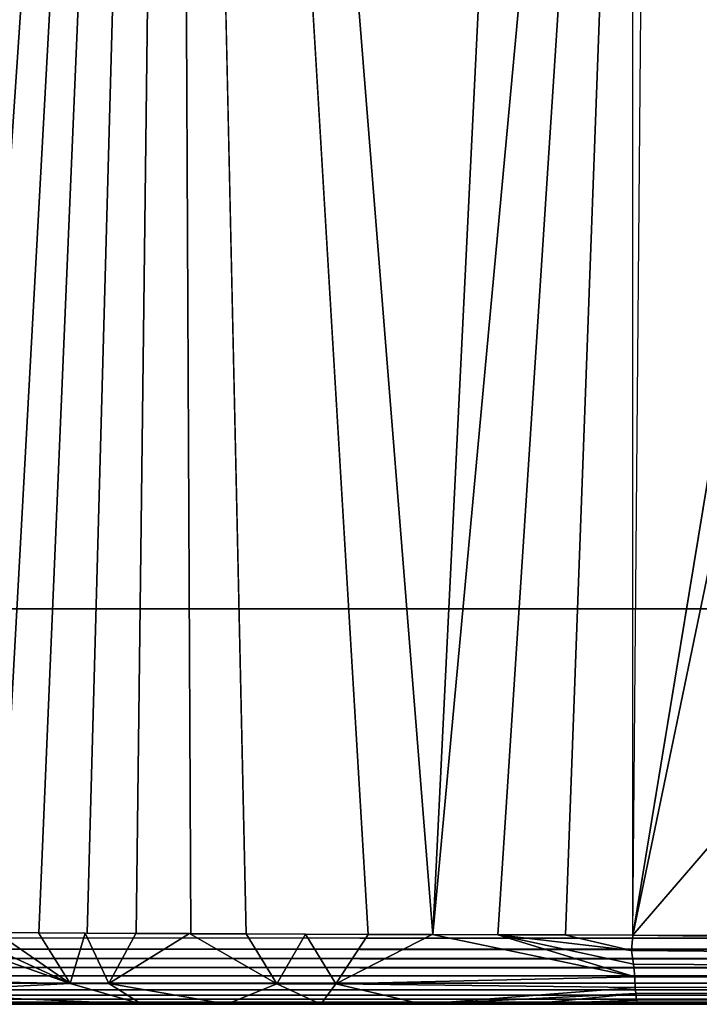
# Model space of a CAD drawing. Units: inches. Extents: x -14.4 to 14.7, y -40 to 40.
# Drawn here: x -6.7 to -5.5, y -36.9 to -35.2 of the extents above; entities that cross this region are included whole.
import ezdxf

# ---------------------------------------------------------------- set-up
doc = ezdxf.new("R2010")
doc.units = ezdxf.units.IN
doc.header["$MEASUREMENT"] = 0
doc.layers.add('SEAT-BASE', color=5, linetype='Continuous')
doc.layers.add('SEAT-SEAT', color=5, linetype='Continuous')

msp = doc.modelspace()

# ---------------------------------------------------------------- linework, layer by layer
at = {"layer": 'SEAT-BASE'}
for points, invisible_edges in [([(12.9391, -38.9654, 7.4233), (-13.0435, -38.9653, 7.4233), (-10.3022, -36.2243, 7.4233)], 13), ([(12.6978, -38.7243, 6.5483), (-10.3022, -36.2243, 6.5483), (-12.8022, -38.7243, 6.5483)], 1), ([(10.1978, -36.2243, 6.5483), (-10.3022, -36.2243, 6.5483), (12.6978, -38.7243, 6.5483)], 2), ([(-10.3022, -36.2243, 7.4233), (10.1978, -36.2243, 7.4233), (12.9391, -38.9654, 7.4233)], 12), ([(10.1978, -36.2243, 6.5483), (-10.3022, -36.2243, 7.4233), (-10.3022, -36.2243, 6.5483)], 1), ([(10.1978, -36.2243, 7.4233), (-10.3022, -36.2243, 7.4233), (10.1978, -36.2243, 6.5483)], 2)]:
    msp.add_3dface(points, dxfattribs=dict(at, invisible_edges=invisible_edges))
at = {"layer": 'SEAT-SEAT'}
for points, invisible_edges in [([(12.9324, -12.403, 7.424), (-6.7195, -12.4045, 7.4237), (12.9274, -36.7824, 7.4239)], 2), ([(12.9274, -36.7824, 7.4239), (-6.7195, -12.4045, 7.4237), (-6.7185, -36.7838, 7.424)], 1), ([(-6.2904, -36.7772, 16.9824), (-6.1868, -36.7776, 17.0406), (-6.4104, -31.2996, 17.1033)], 2), ([(-6.4104, -31.2996, 17.1033), (-6.1868, -36.7776, 17.0406), (-6.0828, -36.778, 17.0888)], 1), ([(12.9266, -36.8963, 7.5383), (-7.182, -36.8963, 9.7454), (-7.3424, -36.8964, 12.0239)], 13), ([(3.8964, -36.8968, 17.4318), (12.9266, -36.8963, 7.5383), (-7.3424, -36.8964, 12.0239)], 15), ([(3.8964, -36.8968, 17.4318), (-7.3424, -36.8964, 12.0239), (-7.1835, -36.8964, 14.3217)], 13), ([(-7.1835, -36.8964, 14.3217), (-6.8404, -36.8968, 16.0344), (3.8964, -36.8968, 17.4318)], 14), ([(-6.7187, -36.8963, 7.5399), (-7.182, -36.8963, 9.7454), (12.9266, -36.8963, 7.5383)], 2), ([(-6.4677, -36.8968, 16.6863), (-6.8562, -36.8957, 16.0383), (-6.5938, -36.8968, 16.5443)], 2), ([(-6.5938, -36.8968, 16.5443), (-6.8562, -36.8957, 16.0383), (-6.6992, -36.8968, 16.3862)], 1), ([(3.8964, -36.8968, 17.4318), (-6.8404, -36.8968, 16.0344), (-5.6218, -36.8968, 17.075)], 3), ([(-5.6218, -36.8968, 17.075), (-6.8404, -36.8968, 16.0344), (-6.8105, -36.8968, 16.1374)], 13), ([(-5.6218, -36.8968, 17.075), (-6.8105, -36.8968, 16.1374), (-6.7727, -36.8968, 16.2378)], 13), ([(-6.7727, -36.8968, 16.2378), (-6.7272, -36.8968, 16.3349), (-5.6218, -36.8968, 17.075)], 14), ([(-5.6218, -36.8968, 17.075), (-6.7272, -36.8968, 16.3349), (-6.6742, -36.8968, 16.4282)], 13), ([(-5.6218, -36.8968, 17.075), (-6.6742, -36.8968, 16.4282), (-6.6147, -36.8968, 16.5164)], 13), ([(-6.6147, -36.8968, 16.5164), (-6.5486, -36.8968, 16.5998), (-5.6218, -36.8968, 17.075)], 14), ([(-5.6218, -36.8968, 17.075), (-6.5486, -36.8968, 16.5998), (-6.4758, -36.8968, 16.6783)], 13), ([(-5.6218, -36.8968, 17.075), (-6.4758, -36.8968, 16.6783), (-6.397, -36.8968, 16.7509)], 13), ([(-6.397, -36.8968, 16.7509), (-6.3134, -36.8968, 16.8168), (-5.6218, -36.8968, 17.075)], 14), ([(-5.6218, -36.8968, 17.075), (-6.3134, -36.8968, 16.8168), (-6.225, -36.8968, 16.8761)], 13), ([(-5.6218, -36.8968, 17.075), (-6.225, -36.8968, 16.8761), (-6.1317, -36.8968, 16.9286)], 13), ([(-6.1317, -36.8968, 16.9286), (-6.0347, -36.8968, 16.9736), (-5.6218, -36.8968, 17.075)], 14), ([(-5.6218, -36.8968, 17.075), (-6.0347, -36.8968, 16.9736), (-5.9348, -36.8968, 17.0109)], 13), ([(-5.6218, -36.8968, 17.075), (-5.9348, -36.8968, 17.0109), (-5.8324, -36.8968, 17.0403)], 13), ([(-5.8324, -36.8968, 17.0403), (-5.7277, -36.8968, 17.0617), (-5.6218, -36.8968, 17.075)], 12)]:
    msp.add_3dface(points, dxfattribs=dict(at, invisible_edges=invisible_edges))
for points in [[(-5.6324, -36.7791, 17.1993), (-5.6324, -12.3995, 17.1993), (-3.6255, -24.5893, 17.7479)], [(-3.6259, -27.1134, 17.7308), (-5.6324, -36.7791, 17.1993), (-3.6255, -24.5893, 17.7479)], [(2.6939, -27.1149, 18.0584), (-5.6324, -36.7791, 17.1993), (-3.6259, -27.1134, 17.7308)], [(2.6939, -27.1149, 18.0584), (3.8976, -36.7829, 17.5563), (-5.6324, -36.7791, 17.1993)], [(-5.9725, -36.7783, 17.1299), (-5.5741, -28.6548, 17.5228), (-6.4104, -31.2996, 17.1033)], [(-5.9725, -36.7783, 17.1299), (-5.597, -32.7187, 17.4011), (-5.5741, -28.6548, 17.5228)], [(-6.4104, -31.2996, 17.1033), (-6.9041, -32.7138, 16.2894), (-6.7801, -36.7741, 16.4947)], [(-6.7801, -36.7741, 16.4947), (-6.7109, -36.7747, 16.5967), (-6.4104, -31.2996, 17.1033)], [(-6.4104, -31.2996, 17.1033), (-6.7109, -36.7747, 16.5967), (-6.6431, -36.7752, 16.6816)], [(-6.4104, -31.2996, 17.1033), (-6.6431, -36.7752, 16.6816), (-6.5608, -36.7758, 16.7699)], [(-6.5608, -36.7758, 16.7699), (-6.4777, -36.7763, 16.8463), (-6.4104, -31.2996, 17.1033)], [(-6.4104, -31.2996, 17.1033), (-6.4777, -36.7763, 16.8463), (-6.3845, -36.7768, 16.9196)], [(-6.4104, -31.2996, 17.1033), (-6.0828, -36.778, 17.0888), (-5.9725, -36.7783, 17.1299)], [(-6.4104, -31.2996, 17.1033), (-6.3845, -36.7768, 16.9196), (-6.2904, -36.7772, 16.9824)], [(-5.8621, -36.7786, 17.1615), (-5.597, -32.7187, 17.4011), (-5.9725, -36.7783, 17.1299)], [(-5.8621, -36.7786, 17.1615), (-5.747, -36.7789, 17.185), (-5.597, -32.7187, 17.4011)], [(-5.597, -32.7187, 17.4011), (-5.747, -36.7789, 17.185), (-5.6324, -36.7791, 17.1993)], [(-6.5898, -36.8614, 16.6848), (-6.8381, -36.7736, 16.3924), (-6.9315, -36.8548, 16.0567)], [(-6.5898, -36.8614, 16.6848), (-6.7805, -36.7741, 16.4941), (-6.8381, -36.7736, 16.3924)], [(-6.7155, -36.7747, 16.5903), (-6.7805, -36.7741, 16.4941), (-6.5898, -36.8614, 16.6848)], [(-6.5898, -36.8614, 16.6848), (-6.6435, -36.7752, 16.6811), (-6.7155, -36.7747, 16.5903)], [(-6.5898, -36.8614, 16.6848), (-6.5642, -36.7758, 16.7666), (-6.6435, -36.7752, 16.6811)], [(-6.5238, -36.8616, 16.753), (-6.5642, -36.7758, 16.7666), (-6.5898, -36.8614, 16.6848)], [(-6.5238, -36.8616, 16.753), (-6.4781, -36.7763, 16.846), (-6.5642, -36.7758, 16.7666)], [(-6.5238, -36.8616, 16.753), (-6.3868, -36.7767, 16.9179), (-6.4781, -36.7763, 16.846)], [(-6.2379, -36.8621, 16.969), (-6.3868, -36.7767, 16.9179), (-6.5238, -36.8616, 16.753)], [(-6.2379, -36.8621, 16.969), (-6.2904, -36.7772, 16.9824), (-6.3868, -36.7767, 16.9179)], [(-6.2379, -36.8621, 16.969), (-6.1891, -36.7776, 17.0395), (-6.2904, -36.7772, 16.9824)], [(-6.1375, -36.8622, 17.022), (-6.1891, -36.7776, 17.0395), (-6.2379, -36.8621, 16.969)], [(-6.1375, -36.8622, 17.022), (-6.0828, -36.778, 17.0888), (-6.1891, -36.7776, 17.0395)], [(-6.1375, -36.8622, 17.022), (-5.9736, -36.7783, 17.1296), (-6.0828, -36.778, 17.0888)], [(-5.6291, -36.8503, 17.1723), (-5.9736, -36.7783, 17.1296), (-6.1375, -36.8622, 17.022)], [(-5.6291, -36.8503, 17.1723), (-5.8621, -36.7786, 17.1615), (-5.9736, -36.7783, 17.1296)], [(-6.7185, -36.7838, 7.424), (12.9274, -36.7824, 7.4239), (12.9238, -36.8028, 7.4273)], [(-6.7185, -36.7838, 7.424), (12.9238, -36.8028, 7.4273), (-6.7151, -36.803, 7.4273)], [(-5.6312, -36.8285, 17.186), (-5.8621, -36.7786, 17.1615), (-5.6291, -36.8503, 17.1723)], [(-5.8621, -36.7786, 17.1615), (-5.6345, -36.8053, 17.1951), (-5.7484, -36.7789, 17.1848)], [(-5.6312, -36.8285, 17.186), (-5.6345, -36.8053, 17.1951), (-5.8621, -36.7786, 17.1615)], [(-5.7484, -36.7789, 17.1848), (-5.6345, -36.8053, 17.1951), (-5.6324, -36.7791, 17.1993)], [(-5.6324, -36.7791, 17.1993), (-5.6345, -36.8053, 17.1951), (0.7189, -36.8636, 17.4987)], [(0.7189, -36.8636, 17.4987), (3.8976, -36.7829, 17.5563), (-5.6324, -36.7791, 17.1993)], [(-6.7151, -36.803, 7.4273), (12.924, -36.8188, 7.4326), (-6.7152, -36.819, 7.4327)], [(-6.7151, -36.803, 7.4273), (12.9238, -36.8028, 7.4273), (12.924, -36.8188, 7.4326)], [(0.7189, -36.8636, 17.4987), (-5.6345, -36.8053, 17.1951), (-5.6312, -36.8285, 17.186)], [(-6.7152, -36.819, 7.4327), (12.924, -36.8188, 7.4326), (12.924, -36.8341, 7.4401)], [(-6.7152, -36.819, 7.4327), (12.924, -36.8341, 7.4401), (-6.7152, -36.8343, 7.4402)], [(-5.6312, -36.8285, 17.186), (-5.6291, -36.8503, 17.1723), (0.7189, -36.8636, 17.4987)], [(-6.7152, -36.8343, 7.4402), (12.924, -36.8341, 7.4401), (12.924, -36.8483, 7.4496)], [(-6.7152, -36.8343, 7.4402), (12.924, -36.8483, 7.4496), (-6.7152, -36.8484, 7.4497)], [(-6.9315, -36.8548, 16.0567), (-6.9051, -36.8776, 16.0518), (-6.5898, -36.8614, 16.6848)], [(-6.5898, -36.8614, 16.6848), (-6.9051, -36.8776, 16.0518), (-6.4677, -36.8968, 16.6863)], [(-6.7152, -36.8484, 7.4497), (12.924, -36.8483, 7.4496), (12.9239, -36.8609, 7.4608)], [(-6.7152, -36.8484, 7.4497), (12.9239, -36.8609, 7.4608), (-6.7151, -36.861, 7.4609)], [(-6.7151, -36.861, 7.4609), (12.9239, -36.8609, 7.4608), (12.9238, -36.8719, 7.4736)], [(-6.7151, -36.861, 7.4609), (12.9238, -36.8719, 7.4736), (-6.7149, -36.872, 7.4737)], [(-6.5898, -36.8614, 16.6848), (-6.4677, -36.8968, 16.6863), (-6.5238, -36.8616, 16.753)], [(-6.5238, -36.8616, 16.753), (-6.4677, -36.8968, 16.6863), (-6.3233, -36.8968, 16.8096)], [(-6.5238, -36.8616, 16.753), (-6.3233, -36.8968, 16.8096), (-6.2379, -36.8621, 16.969)], [(-6.1375, -36.8622, 17.022), (-5.6285, -36.8684, 17.154), (-5.6291, -36.8503, 17.1723)], [(0.7189, -36.8636, 17.4987), (-5.6291, -36.8503, 17.1723), (-5.6285, -36.8684, 17.154)], [(-6.4677, -36.8968, 16.6863), (-6.9051, -36.8776, 16.0518), (-6.8803, -36.8901, 16.0441)], [(-6.7149, -36.872, 7.4737), (12.9238, -36.8719, 7.4736), (12.9237, -36.8811, 7.4878)], [(-6.7149, -36.872, 7.4737), (12.9237, -36.8811, 7.4878), (-6.7147, -36.8811, 7.4879)], [(-6.2379, -36.8621, 16.969), (-6.3233, -36.8968, 16.8096), (-6.1633, -36.8968, 16.9118)], [(-6.2379, -36.8621, 16.969), (-6.1633, -36.8968, 16.9118), (-6.1375, -36.8622, 17.022)], [(-6.1375, -36.8622, 17.022), (-6.1633, -36.8968, 16.9118), (-5.9909, -36.8968, 16.9911)], [(-5.9909, -36.8968, 16.9911), (-5.6285, -36.8684, 17.154), (-6.1375, -36.8622, 17.022)], [(-5.9909, -36.8968, 16.9911), (-5.6273, -36.8783, 17.1401), (-5.6285, -36.8684, 17.154)], [(-5.8092, -36.8968, 17.0458), (-5.6273, -36.8783, 17.1401), (-5.9909, -36.8968, 16.9911)], [(-5.6259, -36.8898, 17.1169), (-5.6273, -36.8783, 17.1401), (-5.8092, -36.8968, 17.0458)], [(-5.6285, -36.8684, 17.154), (-5.6273, -36.8783, 17.1401), (0.7189, -36.8636, 17.4987)], [(0.7189, -36.8636, 17.4987), (-5.6273, -36.8783, 17.1401), (-5.6259, -36.8898, 17.1169)], [(-5.6259, -36.8898, 17.1169), (-5.6232, -36.8956, 17.092), (0.7189, -36.8636, 17.4987)], [(0.7189, -36.8636, 17.4987), (-5.6232, -36.8956, 17.092), (3.8964, -36.8968, 17.4318)], [(-6.8803, -36.8901, 16.0441), (-6.8562, -36.8957, 16.0383), (-6.4677, -36.8968, 16.6863)], [(-6.7145, -36.8933, 7.5193), (12.9266, -36.8963, 7.5383), (-6.7187, -36.8963, 7.5399)], [(-6.7147, -36.8811, 7.4879), (12.9237, -36.8811, 7.4878), (12.9237, -36.8883, 7.5031)], [(-6.7147, -36.8811, 7.4879), (12.9237, -36.8883, 7.5031), (-6.7146, -36.8883, 7.5032)], [(-6.7146, -36.8883, 7.5032), (12.9237, -36.8933, 7.5192), (-6.7145, -36.8933, 7.5193)], [(-6.7146, -36.8883, 7.5032), (12.9237, -36.8883, 7.5031), (12.9237, -36.8933, 7.5192)], [(-6.7145, -36.8933, 7.5193), (12.9237, -36.8933, 7.5192), (12.9266, -36.8963, 7.5383)], [(-5.8092, -36.8968, 17.0458), (-5.6232, -36.8956, 17.092), (-5.6259, -36.8898, 17.1169)], [(-5.6218, -36.8968, 17.075), (-5.6232, -36.8956, 17.092), (-5.8092, -36.8968, 17.0458)], [(-5.6232, -36.8956, 17.092), (-5.6218, -36.8968, 17.075), (3.8964, -36.8968, 17.4318)]]:
    msp.add_3dface(points, dxfattribs=at)

doc.saveas('drawing.dxf')
